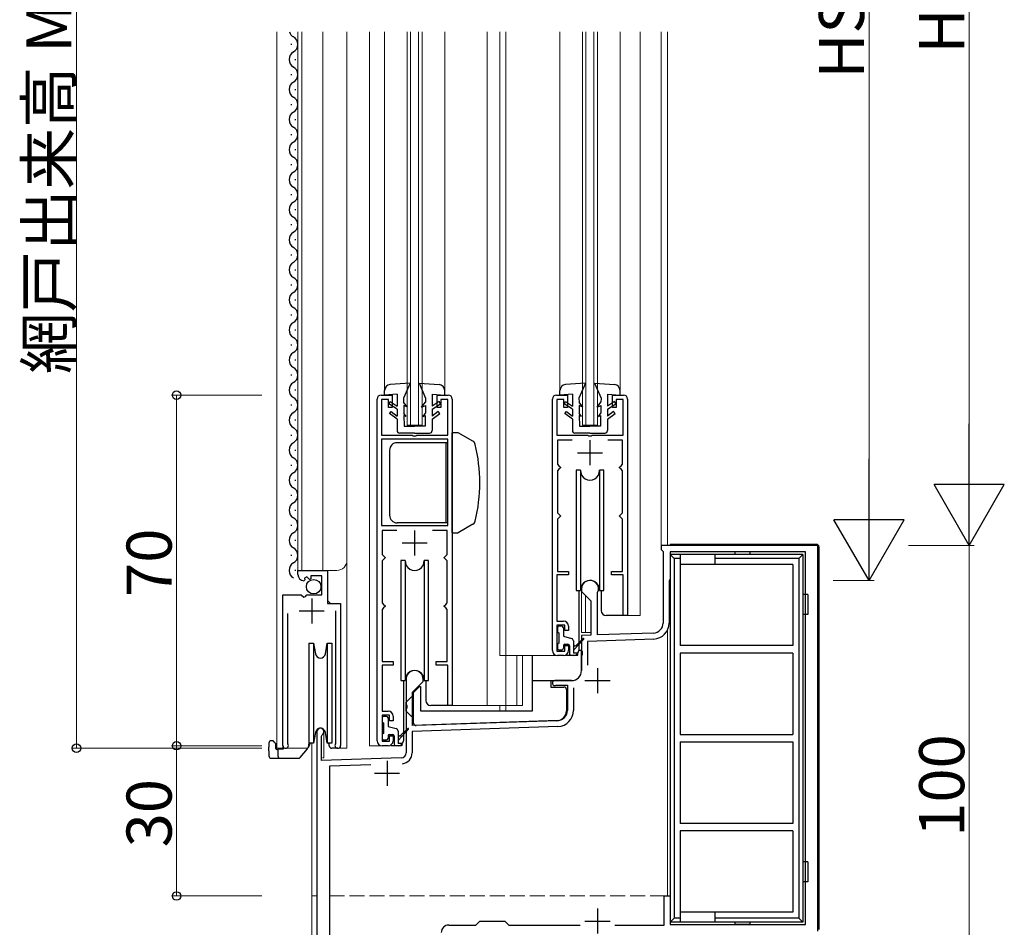
# Model space of a CAD drawing. Extents: x 0 to 1980, y 0 to 3207.
# Drawn here: x 625 to 821, y 2145 to 2327 of the extents above; entities that cross this region are included whole.
import ezdxf

# ---------------------------------------------------------------- set-up
doc = ezdxf.new("R2010")
doc.units = 0
doc.linetypes.add('YHIDDEN_1', pattern=[4, 3, -1])
for name, color, linetype, lineweight in [('YKK_11', 7, 'CONTINUOUS', 30), ('YKK_12', 2, 'CONTINUOUS', 13), ('YKK_13', 4, 'CONTINUOUS', 30), ('YKK_D', 6, 'CONTINUOUS', 13)]:
    doc.layers.add(name, color=color, linetype=linetype, lineweight=lineweight)
doc.styles.get("Standard").update_dxf_attribs({"font": 'txt', "bigfont": 'BIGFONT'})

msp = doc.modelspace()

# ---------------------------------------------------------------- linework, layer by layer
at = {"layer": 'YKK_11', "linetype": 'ByBlock', "lineweight": -2, "ltscale": 0.5}
for p, q in [((696.12, 2182.61), (696.12, 2250.81)), ((696.92, 2251.61), (699.12, 2251.61)), ((698.42, 2250.71), (697.02, 2250.71)), ((697.02, 2250.71), (697.02, 2243.61)), ((698.42, 2249.11), (698.42, 2250.71)), ((699.12, 2251.61), (699.12, 2249.11)), ((708.12, 2249.11), (708.12, 2251.61)), ((708.12, 2251.61), (710.32, 2251.61)), ((710.22, 2250.71), (708.82, 2250.71)), ((708.82, 2250.71), (708.82, 2249.11)), ((710.22, 2243.61), (710.22, 2250.71)), ((711.12, 2250.81), (711.12, 2189.61)), ((731.12, 2200.61), (731.12, 2250.81)), ((731.92, 2251.61), (734.12, 2251.61)), ((733.42, 2250.71), (732.02, 2250.71)), ((732.02, 2250.71), (732.02, 2243.61)), ((733.42, 2249.11), (733.42, 2250.71)), ((734.12, 2251.61), (734.12, 2249.11)), ((743.12, 2249.11), (743.12, 2251.61)), ((743.12, 2251.61), (745.32, 2251.61)), ((745.22, 2250.71), (743.82, 2250.71)), ((743.82, 2250.71), (743.82, 2249.11)), ((745.22, 2243.61), (745.22, 2250.71)), ((746.12, 2250.81), (746.12, 2207.61)), ((699.12, 2249.11), (698.42, 2249.11)), ((708.82, 2249.11), (708.12, 2249.11)), ((734.12, 2249.11), (733.42, 2249.11)), ((743.82, 2249.11), (743.12, 2249.11)), ((697.02, 2243.61), (703.16, 2243.61)), ((697.02, 2242.81), (697.02, 2225.61)), ((697.02, 2242.81), (697.02, 2225.61)), ((710.22, 2242.81), (697.02, 2242.81)), ((703.16, 2243.61), (703.34, 2243.49)), ((703.34, 2243.49), (703.89, 2243.49)), ((703.89, 2243.49), (704.07, 2243.61)), ((704.07, 2243.61), (710.22, 2243.61)), ((710.22, 2225.61), (710.22, 2242.81)), ((732.02, 2243.61), (738.16, 2243.61)), ((735.07, 2242.61), (732.12, 2242.61)), ((732.12, 2242.61), (732.12, 2237.81)), ((738.16, 2243.61), (738.34, 2243.49)), ((738.34, 2243.49), (738.89, 2243.49)), ((738.89, 2243.49), (739.07, 2243.61)), ((739.07, 2243.61), (745.22, 2243.61)), ((745.12, 2242.61), (742.16, 2242.61)), ((745.12, 2237.81), (745.12, 2242.61)), ((732.12, 2237.81), (732.42, 2237.51)), ((732.42, 2236.81), (732.12, 2236.51)), ((732.12, 2236.51), (732.12, 2228.11)), ((732.42, 2237.51), (732.72, 2237.21)), ((732.72, 2237.11), (732.42, 2236.81)), ((732.72, 2237.21), (732.72, 2237.11)), ((744.52, 2237.21), (744.82, 2237.51)), ((744.52, 2237.11), (744.52, 2237.21)), ((744.82, 2236.81), (744.52, 2237.11)), ((744.82, 2237.51), (745.12, 2237.81)), ((745.12, 2236.51), (744.82, 2236.81)), ((745.12, 2228.11), (745.12, 2236.51)), ((732.12, 2228.11), (732.42, 2227.81)), ((732.42, 2227.11), (732.12, 2226.81)), ((732.12, 2226.81), (732.12, 2216.41)), ((732.42, 2227.81), (732.72, 2227.51)), ((732.72, 2227.41), (732.42, 2227.11)), ((732.72, 2227.51), (732.72, 2227.41)), ((744.52, 2227.51), (744.82, 2227.81)), ((744.52, 2227.41), (744.52, 2227.51)), ((744.82, 2227.11), (744.52, 2227.41)), ((744.82, 2227.81), (745.12, 2228.11)), ((745.12, 2226.81), (744.82, 2227.11)), ((745.12, 2216.41), (745.12, 2226.81)), ((697.02, 2225.61), (710.22, 2225.61)), ((700.07, 2224.61), (697.12, 2224.61)), ((697.12, 2224.61), (697.12, 2219.81)), ((710.12, 2224.61), (707.16, 2224.61)), ((710.12, 2219.81), (710.12, 2224.61)), ((784.12, 2221.61), (752.82, 2221.61)), ((752.82, 2221.61), (752.82, 2220.81)), ((752.82, 2220.81), (753.02, 2220.61)), ((784.12, 2144.61), (784.12, 2221.61)), ((697.12, 2219.81), (697.42, 2219.51)), ((697.42, 2218.81), (697.12, 2218.51)), ((697.42, 2219.51), (697.72, 2219.21)), ((697.72, 2219.11), (697.42, 2218.81)), ((697.72, 2219.21), (697.72, 2219.11)), ((709.52, 2219.21), (709.82, 2219.51)), ((709.52, 2219.11), (709.52, 2219.21)), ((709.82, 2218.81), (709.52, 2219.11)), ((709.82, 2219.51), (710.12, 2219.81)), ((710.12, 2218.51), (709.82, 2218.81)), ((753.02, 2220.61), (753.22, 2220.41)), ((753.22, 2220.41), (753.22, 2206.11)), ((781.62, 2220.31), (754.62, 2220.31)), ((754.62, 2220.31), (754.62, 2214.91)), ((781.62, 2145.91), (781.62, 2220.31)), ((697.12, 2218.51), (697.12, 2210.11)), ((710.12, 2210.11), (710.12, 2218.51)), ((680.32, 2215.8), (680.32, 2216.61)), ((680.32, 2216.61), (686.22, 2216.61)), ((682.09, 2215.35), (681.62, 2215.08)), ((681.62, 2215.08), (681.71, 2214.76)), ((682.63, 2214.82), (682.09, 2215.35)), ((682.92, 2214.94), (682.63, 2214.82)), ((685.12, 2215.51), (682.92, 2215.51)), ((682.92, 2215.51), (682.92, 2214.94)), ((685.12, 2211.71), (685.12, 2215.51)), ((686.22, 2216.61), (686.22, 2210)), ((734.32, 2215.71), (732.02, 2215.71)), ((732.02, 2215.71), (732.02, 2206.51)), ((732.12, 2216.41), (734.32, 2216.41)), ((734.32, 2216.41), (734.32, 2215.71)), ((742.92, 2215.71), (742.92, 2216.41)), ((742.92, 2216.41), (745.12, 2216.41)), ((745.22, 2215.71), (742.92, 2215.71)), ((745.22, 2207.61), (745.22, 2215.71)), ((754.62, 2214.91), (754.52, 2214.68)), ((681.71, 2214.76), (681.5, 2214.51)), ((736.92, 2212.91), (736.92, 2212.41)), ((754.52, 2214.68), (754.42, 2214.46)), ((754.42, 2214.46), (754.42, 2206.11)), ((677.32, 2181.66), (677.32, 2211.71)), ((677.32, 2211.71), (680.95, 2211.71)), ((680.95, 2211.71), (681.49, 2211.25)), ((681.49, 2211.25), (681.82, 2211.41)), ((681.82, 2211.41), (682.12, 2211.71)), ((682.12, 2211.71), (685.12, 2211.71)), ((736.92, 2212.41), (738.82, 2210.51)), ((740.12, 2212.04), (740.15, 2212.17)), ((740.12, 2203.72), (740.12, 2212.04)), ((686.22, 2210), (688.82, 2210)), ((688.82, 2210), (688.82, 2181.66)), ((697.12, 2210.11), (697.42, 2209.81)), ((697.42, 2209.11), (697.12, 2208.81)), ((697.42, 2209.81), (697.72, 2209.51)), ((697.72, 2209.41), (697.42, 2209.11)), ((697.72, 2209.51), (697.72, 2209.41)), ((709.52, 2209.51), (709.82, 2209.81)), ((709.52, 2209.41), (709.52, 2209.51)), ((709.82, 2209.11), (709.52, 2209.41)), ((709.82, 2209.81), (710.12, 2210.11)), ((710.12, 2208.81), (709.82, 2209.11)), ((738.82, 2210.51), (738.82, 2203.67)), ((678.27, 2208.01), (678.27, 2182.14)), ((687.87, 2182.14), (687.87, 2208.51)), ((697.12, 2208.81), (697.12, 2198.41)), ((710.12, 2198.41), (710.12, 2208.81)), ((746.12, 2207.61), (745.22, 2207.61)), ((732.02, 2206.51), (733.32, 2206.51)), ((733.62, 2205.71), (732.02, 2205.71)), ((732.02, 2205.71), (732.02, 2200.51)), ((733.62, 2204.61), (733.62, 2205.71)), ((734.32, 2205.51), (734.32, 2204.61)), ((734.32, 2204.61), (733.62, 2204.61)), ((738.82, 2203.67), (736.92, 2203.61)), ((736.92, 2203.61), (736.92, 2200.57)), ((751.29, 2204.11), (740.12, 2203.72)), ((733.62, 2200.51), (733.62, 2201.61)), ((733.62, 2201.61), (734.32, 2201.61)), ((734.32, 2201.61), (734.32, 2200.61)), ((751.33, 2202.91), (738.12, 2202.45)), ((738.12, 2202.45), (738.12, 2197.67)), ((732.02, 2200.51), (733.62, 2200.51)), ((733.32, 2199.61), (732.12, 2199.61)), ((736.92, 2200.57), (737.04, 2200.38)), ((737.04, 2199.83), (736.92, 2199.65)), ((736.92, 2199.65), (736.92, 2196.61)), ((737.04, 2200.38), (737.04, 2199.83)), ((697.12, 2198.41), (699.32, 2198.41)), ((699.32, 2197.71), (697.12, 2197.71)), ((697.12, 2197.71), (697.12, 2188.51)), ((699.32, 2198.41), (699.32, 2197.71)), ((707.92, 2197.71), (707.92, 2198.41)), ((707.92, 2198.41), (710.12, 2198.41)), ((710.22, 2197.71), (707.92, 2197.71)), ((710.22, 2189.61), (710.22, 2197.71)), ((701.92, 2194.91), (701.92, 2189.87)), ((703.22, 2192.31), (705.32, 2194.41)), ((705.32, 2194.41), (705.32, 2194.91)), ((734.92, 2194.61), (731.62, 2194.61)), ((731.86, 2193.67), (732, 2193.71)), ((732, 2193.71), (734.12, 2193.71)), ((734.12, 2193.71), (734.12, 2188.66)), ((703.22, 2185.65), (703.22, 2192.31)), ((735.32, 2193.18), (735.32, 2188.66)), ((701.92, 2189.87), (702.04, 2189.68)), ((702.04, 2189.68), (702.04, 2189.13)), ((711.12, 2189.61), (710.22, 2189.61)), ((697.12, 2188.51), (698.32, 2188.51)), ((698.62, 2187.71), (697.12, 2187.71)), ((697.12, 2187.71), (697.12, 2182.51)), ((698.62, 2186.61), (698.62, 2187.71)), ((699.32, 2187.51), (699.32, 2186.61)), ((702.04, 2189.13), (701.92, 2188.95)), ((701.92, 2188.95), (701.92, 2180.2)), ((699.32, 2186.61), (698.62, 2186.61)), ((732.23, 2185.47), (703.12, 2184.45)), ((732.19, 2186.67), (703.22, 2185.65)), ((684.12, 2184.41), (684.12, 2121.61)), ((685.02, 2183.54), (685.17, 2183.8)), ((685.02, 2178.64), (685.02, 2183.54)), ((698.62, 2182.51), (698.62, 2183.61)), ((698.62, 2183.61), (699.32, 2183.61)), ((699.32, 2183.61), (699.32, 2182.61)), ((703.12, 2184.45), (703.12, 2180.2)), ((678.27, 2182.14), (678.32, 2181.97)), ((687.81, 2181.97), (687.87, 2182.14)), ((697.12, 2182.51), (698.62, 2182.51)), ((698.32, 2181.61), (697.12, 2181.61)), ((700.95, 2179.2), (685.02, 2178.64)), ((694.89, 2177.78), (686.62, 2177.5)), ((686.62, 2177.5), (686.62, 2122.81)), ((753.42, 2145.81), (753.42, 2151.61)), ((753.42, 2151.61), (754.62, 2151.61)), ((754.62, 2151.61), (754.62, 2145.91)), ((715.82, 2145.81), (716.62, 2146.61)), ((716.62, 2146.61), (721.62, 2146.61)), ((721.62, 2146.61), (722.42, 2145.81)), ((710.42, 2145.81), (715.82, 2145.81)), ((722.42, 2145.81), (736.65, 2145.81)), ((743.58, 2145.81), (753.42, 2145.81)), ((743.58, 2145.81), (753.42, 2145.81)), ((754.62, 2145.91), (781.62, 2145.91))]:
    msp.add_line(p, q, dxfattribs=at)
at = {"layer": 'YKK_11', "ltscale": 0.5}
for p, q in [((738.62, 2242.61), (738.62, 2237.61)), ((736.12, 2240.11), (741.12, 2240.11)), ((703.62, 2224.61), (703.62, 2219.61)), ((701.12, 2222.11), (706.12, 2222.11)), ((683.07, 2211.01), (683.07, 2206.01)), ((680.57, 2208.51), (685.57, 2208.51)), ((740.12, 2197.11), (740.12, 2192.11)), ((737.62, 2194.61), (742.62, 2194.61)), ((698.12, 2178.61), (698.12, 2173.61)), ((695.62, 2176.11), (700.62, 2176.11)), ((740.12, 2149.11), (740.12, 2144.11)), ((737.62, 2146.61), (742.62, 2146.61))]:
    msp.add_line(p, q, dxfattribs=at)
at = {"layer": 'YKK_11', "linetype": 'ByBlock', "lineweight": -2, "ltscale": 0.5}
for centre, radius, start, end in [((696.92, 2250.81), 0.8, 90, 180), ((710.32, 2250.81), 0.8, 0, 90), ((731.92, 2250.81), 0.8, 90, 180), ((745.32, 2250.81), 0.8, 0, 90), ((681.62, 2215.8), 1.3, 180, 264.7841), ((738.62, 2212.91), 1.7, 334.1581, 180), ((733.32, 2205.51), 1, 0, 90), ((751.22, 2206.11), 2, 272, 360), ((751.22, 2206.11), 3.2, 272, 360), ((732.12, 2200.61), 1, 180, 270), ((733.32, 2200.61), 1, 270, 360), ((703.62, 2194.91), 1.7, 360, 180), ((734.92, 2196.61), 2, 270, 360), ((731.62, 2194.11), 0.5, 90, 298.955), ((698.32, 2187.51), 1, 0, 90), ((732.12, 2188.66), 2, 272, 360), ((732.12, 2188.66), 3.2, 272, 360), ((684.82, 2184.41), 0.7, 300, 180), ((677.87, 2181.66), 0.55, 179.9999, 34.5604), ((688.27, 2181.66), 0.55, 145.4393, 360), ((697.12, 2182.61), 1, 180, 270), ((698.32, 2182.61), 1, 270, 360), ((700.92, 2180.2), 1, 272, 360), ((700.92, 2180.2), 2.2, 277.1119, 360), ((710.42, 2144.31), 1.5, 90, 180)]:
    msp.add_arc(centre, radius, start, end, dxfattribs=at)
at = {"layer": 'YKK_12', "ltscale": 0.5}
for p, q in [((676.12, 2324.11), (676.12, 2181.11)), ((680.32, 2216.61), (680.32, 2324.11)), ((681.12, 2216.61), (681.12, 2324.11)), ((685.32, 2216.61), (685.32, 2324.11)), ((690.12, 2181.11), (690.12, 2324.11)), ((694.62, 2324.11), (694.62, 2181.61)), ((697.62, 2324.11), (697.62, 2252.52)), ((702.12, 2245.61), (702.12, 2324.11)), ((702.82, 2245.61), (702.82, 2324.11)), ((704.42, 2245.61), (704.42, 2324.11)), ((705.12, 2245.61), (705.12, 2324.11)), ((709.62, 2324.11), (709.62, 2252.52)), ((718.12, 2324.11), (718.12, 2189.61)), ((720.62, 2324.11), (720.62, 2199.61)), ((721.82, 2188.61), (721.82, 2324.11)), ((732.62, 2324.11), (732.62, 2252.51)), ((737.12, 2245.61), (737.12, 2324.11)), ((737.82, 2245.61), (737.82, 2324.11)), ((739.42, 2245.61), (739.42, 2324.11)), ((740.12, 2245.61), (740.12, 2324.11)), ((744.62, 2324.11), (744.62, 2252.51)), ((748.62, 2324.11), (748.62, 2207.61)), ((752.82, 2324.11), (752.82, 2221.61)), ((754.12, 2221.61), (754.12, 2324.11)), ((754.12, 2324.11), (754.12, 2221.61)), ((702.12, 2245.61), (705.12, 2245.61)), ((737.12, 2245.61), (740.12, 2245.61)), ((754.12, 2221.61), (752.82, 2221.61)), ((680.32, 2216.61), (688.12, 2216.61)), ((686.32, 2210.51), (686.32, 2216.61)), ((736.92, 2213.56), (736.92, 2212.91)), ((736.92, 2212.53), (736.92, 2204.21)), ((737.72, 2211.61), (737.72, 2204.21)), ((677.32, 2181.11), (677.32, 2210.71)), ((686.82, 2210.01), (686.32, 2210.51)), ((688.82, 2181.11), (688.82, 2208.89)), ((745.42, 2207.61), (748.62, 2207.61)), ((736.92, 2204.21), (738.82, 2204.21)), ((754.12, 2151.61), (754.12, 2204.76)), ((754.12, 2204.76), (754.12, 2151.61)), ((731.62, 2199.61), (720.62, 2199.61)), ((724.02, 2199.61), (724.02, 2189.61)), ((725.12, 2199.61), (725.12, 2189.61)), ((710.42, 2189.61), (725.12, 2189.61)), ((720.62, 2189.61), (720.62, 2188.61)), ((720.62, 2188.61), (720.62, 2189.61)), ((721.82, 2189.61), (721.82, 2188.61)), ((684.12, 2184.82), (684.12, 2151.61)), ((685.52, 2184.82), (685.52, 2179.21)), ((683.12, 2182.11), (683.12, 2151.61)), ((696.62, 2181.61), (694.62, 2181.61)), ((676.12, 2181.11), (682.32, 2181.11)), ((688.27, 2181.11), (690.12, 2181.11)), ((685.52, 2179.21), (685.22, 2179.21)), ((683.12, 2151.61), (684.12, 2151.61)), ((683.12, 2151.61), (683.12, 2052.61)), ((683.12, 2151.61), (684.12, 2151.61)), ((684.12, 2052.61), (684.12, 2151.61))]:
    msp.add_line(p, q, dxfattribs=at)
at = {"layer": 'YKK_12', "linetype": 'YHIDDEN_1'}
msp.add_line((686.62, 2151.61), (753.72, 2151.61), dxfattribs=at)
at = {"layer": 'YKK_12', "ltscale": 0.5}
msp.add_arc((688.12, 2218.61), 2, 270, 0, dxfattribs=at)
at = {"layer": 'YKK_13', "ltscale": 0.5}
for p, q in [((679.06, 2321.51), (679.06, 2321.71)), ((679.82, 2318.51), (679.82, 2318.71)), ((679.06, 2315.51), (679.06, 2315.71)), ((679.82, 2312.51), (679.82, 2312.71)), ((679.06, 2309.51), (679.06, 2309.71)), ((679.82, 2306.51), (679.82, 2306.71)), ((679.06, 2303.51), (679.06, 2303.71)), ((679.82, 2300.51), (679.82, 2300.71)), ((679.06, 2297.51), (679.06, 2297.71)), ((679.82, 2294.51), (679.82, 2294.71)), ((679.06, 2291.51), (679.06, 2291.71)), ((679.82, 2288.51), (679.82, 2288.71)), ((679.06, 2285.51), (679.06, 2285.71)), ((679.82, 2282.51), (679.82, 2282.71)), ((679.06, 2279.51), (679.06, 2279.71)), ((679.82, 2276.51), (679.82, 2276.71)), ((679.06, 2273.51), (679.06, 2273.71)), ((679.82, 2270.51), (679.82, 2270.71)), ((679.06, 2267.51), (679.06, 2267.71)), ((679.82, 2264.51), (679.82, 2264.71)), ((679.06, 2261.51), (679.06, 2261.71)), ((679.82, 2258.51), (679.82, 2258.71)), ((679.06, 2255.51), (679.06, 2255.71)), ((679.82, 2252.51), (679.82, 2252.71)), ((697.62, 2251.62), (697.62, 2252.52)), ((702.72, 2254.02), (698.73, 2253.71)), ((702.72, 2254.02), (701.42, 2251.02)), ((704.52, 2254.02), (705.82, 2251.02)), ((704.52, 2254.02), (708.51, 2253.71)), ((709.62, 2251.62), (709.62, 2252.52)), ((732.62, 2251.61), (732.62, 2252.51)), ((737.72, 2254.01), (733.73, 2253.71)), ((737.72, 2254.01), (736.42, 2251.01)), ((739.52, 2254.01), (740.82, 2251.01)), ((739.52, 2254.01), (743.51, 2253.71)), ((744.62, 2251.61), (744.62, 2252.51)), ((700.12, 2251.82), (697.62, 2251.62)), ((698.47, 2249.89), (698.74, 2250.32)), ((698.74, 2250.32), (700.12, 2249.42)), ((700.12, 2251.82), (700.12, 2249.42)), ((701.42, 2251.02), (701.43, 2250.22)), ((702.22, 2249.22), (701.43, 2250.22)), ((705.02, 2249.22), (705.8, 2250.22)), ((705.82, 2251.02), (705.8, 2250.22)), ((707.12, 2251.82), (709.62, 2251.62)), ((707.12, 2251.82), (707.12, 2249.42)), ((708.49, 2250.32), (707.12, 2249.42)), ((708.77, 2249.89), (708.49, 2250.32)), ((735.12, 2251.81), (732.62, 2251.61)), ((733.47, 2249.89), (733.74, 2250.31)), ((733.74, 2250.31), (735.12, 2249.41)), ((735.12, 2251.81), (735.12, 2249.41)), ((736.42, 2251.01), (736.43, 2250.21)), ((737.22, 2249.21), (736.43, 2250.21)), ((740.02, 2249.21), (740.8, 2250.21)), ((740.82, 2251.01), (740.8, 2250.21)), ((742.12, 2251.81), (744.62, 2251.61)), ((742.12, 2251.81), (742.12, 2249.41)), ((743.49, 2250.31), (742.12, 2249.41)), ((743.77, 2249.89), (743.49, 2250.31)), ((679.06, 2249.51), (679.06, 2249.71)), ((700.12, 2248.82), (698.47, 2249.89)), ((698.62, 2247.91), (698.91, 2248.31)), ((698.91, 2248.31), (700.12, 2247.43)), ((700.12, 2248.82), (700.12, 2247.43)), ((702.22, 2249.22), (701.44, 2249.52)), ((701.44, 2249.52), (701.47, 2248.02)), ((705.02, 2249.22), (705.79, 2249.52)), ((705.79, 2249.52), (705.76, 2248.02)), ((707.12, 2248.82), (708.77, 2249.89)), ((707.12, 2248.82), (707.12, 2247.43)), ((708.32, 2248.31), (707.12, 2247.43)), ((708.62, 2247.91), (708.32, 2248.31)), ((735.12, 2248.81), (733.47, 2249.89)), ((733.62, 2247.91), (733.91, 2248.31)), ((733.91, 2248.31), (735.12, 2247.43)), ((735.12, 2248.81), (735.12, 2247.43)), ((737.22, 2249.21), (736.44, 2249.51)), ((736.44, 2249.51), (736.47, 2248.01)), ((740.02, 2249.21), (740.79, 2249.51)), ((740.79, 2249.51), (740.76, 2248.01)), ((742.12, 2248.81), (743.77, 2249.89)), ((742.12, 2248.81), (742.12, 2247.43)), ((743.32, 2248.31), (742.12, 2247.43)), ((743.62, 2247.91), (743.32, 2248.31)), ((679.82, 2246.51), (679.82, 2246.71)), ((700.12, 2246.81), (698.62, 2247.91)), ((700.12, 2246.81), (700.12, 2244.52)), ((701.92, 2247.32), (701.47, 2248.02)), ((701.92, 2247.32), (701.48, 2247.52)), ((701.48, 2247.52), (701.52, 2245.42)), ((705.32, 2247.32), (705.76, 2248.02)), ((705.32, 2247.32), (705.75, 2247.52)), ((705.75, 2247.52), (705.72, 2245.42)), ((707.12, 2246.81), (708.62, 2247.91)), ((707.12, 2246.81), (707.12, 2244.52)), ((735.12, 2246.81), (733.62, 2247.91)), ((735.12, 2246.81), (735.12, 2244.51)), ((736.92, 2247.31), (736.47, 2248.01)), ((736.92, 2247.31), (736.48, 2247.51)), ((736.48, 2247.51), (736.52, 2245.41)), ((740.32, 2247.31), (740.76, 2248.01)), ((740.32, 2247.31), (740.75, 2247.51)), ((740.75, 2247.51), (740.72, 2245.41)), ((742.12, 2246.81), (743.62, 2247.91)), ((742.12, 2246.81), (742.12, 2244.51)), ((701.52, 2245.42), (703.62, 2245.42)), ((705.72, 2245.42), (703.62, 2245.42)), ((736.52, 2245.41), (738.62, 2245.41)), ((740.72, 2245.41), (738.62, 2245.41)), ((679.06, 2243.51), (679.06, 2243.71)), ((703.62, 2244.02), (700.62, 2244.02)), ((703.62, 2244.02), (706.62, 2244.02)), ((712.29, 2244.11), (711.12, 2244.11)), ((711.12, 2224.11), (711.12, 2244.11)), ((715.24, 2242.4), (712.29, 2244.11)), ((738.62, 2244.01), (735.62, 2244.01)), ((738.62, 2244.01), (741.62, 2244.01)), ((679.82, 2240.51), (679.82, 2240.71)), ((698.62, 2240.61), (698.62, 2227.61)), ((710.22, 2242.11), (700.12, 2242.11)), ((709.82, 2242.11), (709.82, 2226.11)), ((679.06, 2237.51), (679.06, 2237.71)), ((735.87, 2236.61), (735.87, 2212.61)), ((736.72, 2236.61), (735.87, 2236.61)), ((736.72, 2236.61), (736.72, 2212.61)), ((741.37, 2236.61), (740.51, 2236.61)), ((740.51, 2236.61), (740.51, 2212.61)), ((741.37, 2212.61), (741.37, 2236.61)), ((679.82, 2234.51), (679.82, 2234.71)), ((679.06, 2231.51), (679.06, 2231.71)), ((679.82, 2228.51), (679.82, 2228.71)), ((679.06, 2225.51), (679.06, 2225.71)), ((710.22, 2226.11), (700.12, 2226.11)), ((715.24, 2225.82), (712.29, 2224.11)), ((679.82, 2222.51), (679.82, 2222.71)), ((711.12, 2224.11), (712.29, 2224.11)), ((754.62, 2221.81), (754.62, 2221.61)), ((783.82, 2221.81), (754.62, 2221.81)), ((784.32, 2221.31), (784.32, 2144.91)), ((679.06, 2219.51), (679.06, 2219.71)), ((754.62, 2220.01), (754.62, 2146.21)), ((781.12, 2219.81), (754.62, 2219.81)), ((754.62, 2219.81), (755.42, 2219)), ((755.42, 2219), (755.42, 2147.21)), ((756.62, 2219), (755.42, 2219)), ((756.62, 2219.81), (756.62, 2201.61)), ((763.62, 2217.81), (763.62, 2219.81)), ((780.31, 2219), (763.62, 2219)), ((770.62, 2220.31), (767.62, 2220.31)), ((767.62, 2219.81), (767.62, 2220.31)), ((770.62, 2219.81), (770.62, 2220.31)), ((781.12, 2219.81), (780.31, 2219)), ((780.31, 2219), (780.31, 2147.21)), ((781.12, 2219.81), (781.12, 2146.41)), ((700.87, 2218.61), (700.87, 2194.61)), ((701.72, 2218.61), (700.87, 2218.61)), ((701.72, 2218.61), (701.72, 2194.61)), ((706.37, 2218.61), (705.51, 2218.61)), ((705.51, 2218.61), (705.51, 2194.61)), ((706.37, 2194.61), (706.37, 2218.61)), ((779.12, 2217.81), (756.62, 2217.81)), ((779.12, 2217.81), (779.12, 2201.61)), ((679.82, 2216.51), (679.82, 2216.71)), ((735.87, 2212.61), (736.72, 2212.61)), ((736.37, 2212.61), (736.37, 2200.61)), ((740.51, 2212.61), (741.37, 2212.61)), ((740.87, 2212.61), (740.87, 2208.61)), ((782.12, 2211.81), (781.12, 2211.81)), ((782.12, 2211.81), (782.12, 2207.81)), ((745.42, 2207.61), (741.87, 2207.61)), ((782.12, 2207.81), (781.12, 2207.81)), ((732.12, 2205.16), (732.12, 2204.46)), ((733.02, 2205.46), (732.42, 2205.46)), ((733.32, 2205.16), (733.32, 2203.46)), ((732.42, 2204.16), (732.42, 2202.06)), ((733.32, 2203.46), (734.95, 2203.02)), ((682.52, 2202.11), (683.45, 2202.11)), ((682.52, 2202.11), (682.52, 2192.11)), ((683.45, 2202.11), (683.83, 2199.94)), ((683.45, 2202.11), (683.45, 2192.11)), ((685.8, 2199.94), (686.19, 2202.11)), ((686.19, 2202.11), (687.12, 2202.11)), ((686.19, 2202.11), (686.19, 2192.11)), ((687.12, 2202.11), (687.12, 2192.11)), ((732.12, 2201.76), (732.12, 2201.06)), ((733.32, 2201.56), (733.32, 2201.06)), ((733.62, 2201.86), (734.22, 2201.86)), ((734.52, 2201.56), (734.52, 2199.96)), ((735.32, 2200.66), (737.39, 2202.89)), ((735.32, 2202.54), (735.32, 2200.06)), ((735.83, 2201.64), (737.25, 2203.03)), ((735.83, 2201.64), (736.04, 2201.44)), ((779.12, 2201.61), (756.62, 2201.61)), ((727.12, 2188.61), (727.12, 2199.61)), ((732.42, 2200.76), (733.02, 2200.76)), ((735.37, 2199.61), (733.92, 2199.61)), ((734.82, 2199.66), (736.02, 2199.66)), ((736.02, 2200.06), (735.32, 2200.06)), ((736.92, 2200.61), (736.37, 2200.61)), ((736.92, 2196.61), (736.92, 2200.61)), ((779.12, 2200.11), (756.62, 2200.11)), ((756.62, 2200.11), (756.62, 2183.86)), ((779.12, 2200.11), (779.12, 2183.86)), ((700.87, 2194.61), (701.72, 2194.61)), ((701.37, 2194.61), (701.37, 2182.61)), ((703.42, 2192.21), (704.62, 2193.41)), ((704.62, 2193.41), (704.82, 2193.41)), ((704.82, 2193.41), (704.82, 2188.61)), ((705.51, 2194.61), (706.37, 2194.61)), ((705.87, 2194.61), (705.87, 2190.61)), ((727.12, 2194.61), (734.92, 2194.61)), ((730.82, 2194.61), (730.82, 2193.31)), ((730.82, 2193.31), (733.42, 2193.31)), ((682.52, 2192.11), (682.52, 2182.11)), ((683.45, 2192.11), (683.45, 2182.11)), ((686.19, 2192.11), (686.19, 2182.11)), ((687.12, 2192.11), (687.12, 2182.11)), ((703.42, 2191.31), (703.22, 2191.31)), ((703.42, 2186.13), (703.42, 2192.21)), ((733.92, 2192.81), (733.92, 2188.6)), ((701.92, 2188.51), (701.92, 2190.31)), ((710.42, 2189.61), (706.87, 2189.61)), ((698.02, 2187.46), (697.42, 2187.46)), ((703.22, 2187.51), (703.42, 2187.51)), ((704.82, 2188.61), (727.12, 2188.61)), ((697.12, 2187.16), (697.12, 2186.46)), ((697.42, 2186.16), (697.42, 2184.06)), ((698.32, 2187.16), (698.32, 2185.46)), ((698.32, 2185.46), (699.95, 2185.02)), ((731.99, 2186.61), (703.93, 2185.63)), ((683.83, 2184.28), (683.45, 2182.11)), ((686.19, 2182.11), (685.8, 2184.28)), ((697.12, 2183.76), (697.12, 2183.06)), ((698.32, 2183.56), (698.32, 2183.06)), ((698.62, 2183.86), (699.22, 2183.86)), ((699.52, 2183.56), (699.52, 2181.96)), ((700.32, 2182.66), (702.39, 2184.89)), ((700.32, 2184.54), (700.32, 2182.06)), ((700.83, 2183.64), (702.25, 2185.03)), ((700.83, 2183.64), (701.04, 2183.44)), ((756.62, 2183.86), (779.12, 2183.86)), ((674.52, 2182.11), (674.52, 2181.31)), ((675.32, 2182.61), (675.02, 2182.61)), ((675.82, 2182.11), (675.82, 2181.31)), ((682.52, 2182.22), (682.34, 2181.24)), ((682.51, 2181.51), (682.36, 2181.32)), ((683.45, 2182.11), (682.52, 2182.11)), ((682.69, 2182.11), (682.62, 2181.74)), ((683.45, 2182.11), (682.69, 2182.11)), ((687.12, 2182.11), (686.19, 2182.11)), ((686.37, 2182.11), (686.58, 2181.92)), ((686.37, 2182.11), (686.37, 2182.11)), ((686.59, 2181.59), (686.57, 2182.11)), ((697.42, 2182.76), (698.02, 2182.76)), ((700.37, 2181.61), (698.92, 2181.61)), ((699.82, 2181.66), (701.02, 2181.66)), ((701.02, 2182.06), (700.32, 2182.06)), ((756.62, 2182.36), (779.12, 2182.36)), ((756.62, 2182.36), (756.62, 2166.11)), ((779.12, 2182.36), (779.12, 2166.11)), ((674.52, 2180.6), (674.52, 2181.31)), ((674.52, 2180.6), (674.52, 2179.61)), ((676.32, 2180.81), (676.22, 2180.81)), ((677.37, 2180.91), (676.32, 2180.91)), ((676.32, 2180.91), (676.32, 2179.61)), ((677.37, 2181.11), (677.37, 2180.91)), ((680.79, 2179.29), (682.24, 2181.01)), ((688.27, 2181.11), (687.09, 2181.11)), ((675.02, 2179.11), (676.82, 2179.11)), ((676.82, 2179.11), (680.41, 2179.11)), ((779.12, 2166.11), (756.62, 2166.11)), ((779.12, 2164.61), (756.62, 2164.61)), ((756.62, 2164.61), (756.62, 2146.41)), ((779.12, 2164.61), (779.12, 2148.41)), ((782.12, 2158.41), (781.12, 2158.41)), ((782.12, 2158.41), (782.12, 2154.41)), ((782.12, 2154.41), (781.12, 2154.41)), ((779.12, 2148.41), (756.62, 2148.41)), ((763.62, 2146.41), (763.62, 2148.41)), ((755.42, 2147.21), (754.62, 2146.41)), ((781.12, 2146.41), (754.62, 2146.41)), ((756.62, 2147.21), (755.42, 2147.21)), ((780.31, 2147.21), (763.62, 2147.21)), ((767.62, 2145.91), (767.62, 2146.41)), ((770.62, 2145.91), (770.62, 2146.41)), ((780.31, 2147.21), (781.12, 2146.41)), ((770.62, 2145.91), (767.62, 2145.91))]:
    msp.add_line(p, q, dxfattribs=at)
at = {"layer": 'YKK_13', "linetype": 'YHIDDEN_1', "ltscale": 0.5}
for p, q in [((701.92, 2190.31), (702.92, 2191.31)), ((703.22, 2191.31), (702.92, 2191.31)), ((702.92, 2187.51), (701.92, 2188.51)), ((702.92, 2187.51), (703.22, 2187.51))]:
    msp.add_line(p, q, dxfattribs=at)
at = {"layer": 'YKK_13', "ltscale": 0.5}
msp.add_circle((683.47, 2213.36), 1.45, dxfattribs=at)
for centre, radius, start, end in [((680.28, 2324.61), 1.72, 196.8798, 240.8004), ((678.6, 2321.61), 1.72, 299.1904, 60.8092), ((680.28, 2318.61), 1.72, 119.1992, 240.8004), ((678.6, 2315.61), 1.72, 299.1904, 60.8092), ((680.28, 2312.61), 1.72, 119.1992, 240.8004), ((678.6, 2309.61), 1.72, 299.1904, 60.8092), ((680.28, 2306.61), 1.72, 119.1992, 240.8004), ((678.6, 2303.61), 1.72, 299.1904, 60.8092), ((680.28, 2300.61), 1.72, 119.1992, 240.8004), ((678.6, 2297.61), 1.72, 299.1904, 60.8092), ((680.28, 2294.61), 1.72, 119.1992, 240.8004), ((678.6, 2291.61), 1.72, 299.1904, 60.8092), ((680.28, 2288.61), 1.72, 119.1992, 240.8004), ((678.6, 2285.61), 1.72, 299.1904, 60.8092), ((680.28, 2282.61), 1.72, 119.1992, 240.8004), ((678.6, 2279.61), 1.72, 299.1904, 60.8092), ((680.28, 2276.61), 1.72, 119.1992, 240.8004), ((678.6, 2273.61), 1.72, 299.1904, 60.8092), ((680.28, 2270.61), 1.72, 119.1992, 240.8004), ((678.6, 2267.61), 1.72, 299.1904, 60.8092), ((680.28, 2264.61), 1.72, 119.1992, 240.8004), ((678.6, 2261.61), 1.72, 299.1904, 60.8092), ((680.28, 2258.61), 1.72, 119.1992, 240.8004), ((678.6, 2255.61), 1.72, 299.1904, 60.8092), ((680.28, 2252.61), 1.72, 119.1992, 240.8004), ((698.82, 2252.52), 1.2, 94.3481, 180), ((708.42, 2252.52), 1.2, 0, 85.6519), ((733.82, 2252.51), 1.2, 94.3481, 180), ((743.42, 2252.51), 1.2, 0, 85.6519), ((678.6, 2249.61), 1.72, 299.1904, 60.8092), ((680.28, 2246.61), 1.72, 119.1992, 240.8004), ((678.6, 2243.61), 1.72, 299.1904, 60.8092), ((700.62, 2244.52), 0.5, 180, 270), ((706.62, 2244.52), 0.5, 270, 0), ((735.62, 2244.51), 0.5, 180, 270), ((741.62, 2244.51), 0.5, 270, 0), ((714.74, 2241.54), 1, 13.4207, 60), ((680.28, 2240.61), 1.72, 119.1992, 240.8004), ((700.12, 2240.61), 1.5, 90, 180), ((683.62, 2234.11), 33, 346.5793, 13.4207), ((678.6, 2237.61), 1.72, 299.1904, 60.8092), ((738.62, 2236.51), 1.9, 176.983, 3.017), ((680.28, 2234.61), 1.72, 119.1992, 240.8004), ((678.6, 2231.61), 1.72, 299.1904, 60.8092), ((680.28, 2228.61), 1.72, 119.1992, 240.8004), ((678.6, 2225.61), 1.72, 299.1904, 60.8092), ((700.12, 2227.61), 1.5, 180, 270), ((714.74, 2226.68), 1, 300, 346.5793), ((680.28, 2222.61), 1.72, 119.1992, 240.8004), ((678.6, 2219.61), 1.72, 299.1904, 60.8092), ((783.82, 2221.31), 0.5, 0, 90), ((680.28, 2216.61), 1.72, 119.1992, 240.8004), ((703.62, 2218.51), 1.9, 176.983, 3.017), ((738.62, 2212.71), 1.9, 356.983, 183.017), ((741.87, 2208.61), 1, 180, 270), ((732.42, 2205.16), 0.3, 90, 180), ((733.02, 2205.16), 0.3, 0, 90), ((732.42, 2204.46), 0.3, 180, 270), ((737.32, 2202.96), 0.1, 317.0511, 134.33), ((732.42, 2201.76), 0.3, 90, 180), ((733.62, 2201.56), 0.3, 90, 180), ((734.22, 2201.56), 0.3, 0, 90), ((734.82, 2202.54), 0.5, 0, 75), ((735.62, 2201.86), 0.3, 180, 314.33), ((684.82, 2200.11), 1, 190, 350), ((732.42, 2201.06), 0.3, 180, 270), ((733.02, 2201.06), 0.3, 270, 0), ((734.82, 2199.96), 0.3, 180, 270), ((735.37, 2200.61), 1, 270, 0), ((736.02, 2199.86), 0.2, 270, 90), ((703.62, 2194.71), 1.9, 356.983, 183.017), ((734.92, 2196.61), 2, 270, 0), ((733.42, 2192.81), 0.5, 0, 90), ((706.87, 2190.61), 1, 180, 270), ((697.42, 2187.16), 0.3, 90, 180), ((698.02, 2187.16), 0.3, 0, 90), ((731.92, 2188.6), 2, 272, 0), ((697.42, 2186.46), 0.3, 180, 270), ((703.92, 2186.13), 0.5, 180, 272), ((684.82, 2184.11), 1, 10, 170), ((697.42, 2183.76), 0.3, 90, 180), ((698.62, 2183.56), 0.3, 90, 180), ((699.22, 2183.56), 0.3, 0, 90), ((699.82, 2184.54), 0.5, 0, 75), ((700.62, 2183.86), 0.3, 180, 314.33), ((702.32, 2184.96), 0.1, 317.0511, 134.33), ((675.02, 2182.11), 0.5, 90, 180), ((682.13, 2181.83), 0.5, 320.0001, 349.9998), ((687.09, 2181.61), 0.5, 182, 270), ((697.42, 2183.06), 0.3, 180, 270), ((698.02, 2183.06), 0.3, 270, 0), ((699.82, 2181.96), 0.3, 180, 270), ((700.37, 2182.61), 1, 270, 0), ((701.02, 2181.86), 0.2, 270, 90), ((675.02, 2179.61), 0.5, 180, 270), ((676.32, 2181.31), 0.5, 180, 270), ((676.82, 2179.61), 0.5, 180.0002, 270), ((681.85, 2181.33), 0.5, 320.0005, 349.9996), ((680.41, 2179.61), 0.5, 270, 320)]:
    msp.add_arc(centre, radius, start, end, dxfattribs=at)
msp.add_open_spline([(675.82, 2182.11), (675.79, 2182.14), (675.73, 2182.19), (675.65, 2182.28), (675.57, 2182.36), (675.5, 2182.43), (675.44, 2182.49), (675.39, 2182.54), (675.35, 2182.57), (675.33, 2182.6), (675.32, 2182.61), (675.32, 2182.61)], degree=3, knots=[0, 0, 0, 0, 0.1227873, 0.2418442, 0.3535531, 0.4545195, 0.5416752, 0.612372, 0.6644625, 0.6963637, 0.7071062, 0.7071062, 0.7071062, 0.7071062], dxfattribs=at)
at = {"layer": 'YKK_D'}
for p, q in [((636.12, 2436.61), (636.12, 2181.11)), ((814.32, 2235.61), (814.32, 2414.61)), ((794.32, 2228.61), (794.32, 2411.61)), ((673.12, 2251.61), (655.12, 2251.61)), ((656.12, 2181.61), (656.12, 2251.61)), ((802.22, 2221.61), (815.32, 2221.61)), ((802.22, 2221.61), (815.32, 2221.61)), ((814.32, 2121.61), (814.32, 2221.61)), ((787.17, 2214.61), (795.32, 2214.61)), ((673.12, 2181.61), (655.12, 2181.61)), ((673.12, 2181.61), (655.12, 2181.61)), ((656.12, 2151.61), (656.12, 2181.61)), ((673.12, 2181.11), (635.12, 2181.11)), ((673.12, 2151.61), (655.12, 2151.61))]:
    msp.add_line(p, q, dxfattribs=at)
at = {"layer": 'YKK_D', "lineweight": -2}
for p, q in [((814.32, 2221.61), (814.32, 2245.86)), ((794.32, 2214.61), (794.32, 2238.86)), ((814.32, 2221.61), (807.32, 2233.73)), ((821.32, 2233.73), (807.32, 2233.73)), ((814.32, 2221.61), (821.32, 2233.73)), ((794.32, 2214.61), (787.32, 2226.73)), ((801.32, 2226.73), (787.32, 2226.73)), ((794.32, 2214.61), (801.32, 2226.73))]:
    msp.add_line(p, q, dxfattribs=at)
at = {"layer": 'YKK_D', "linetype": 'ByBlock', "lineweight": -2}
for centre in [(656.12, 2251.61), (636.12, 2181.11), (656.12, 2181.61), (656.12, 2181.61), (656.12, 2151.61)]:
    msp.add_circle(centre, 0.85, dxfattribs=at)

# ---------------------------------------------------------------- texts
at = {"layer": 'YKK_D'}
for s, p in [('網戸出来高 MH=HS+44.5', (635.12, 2255.82)), ('H2', (813.32, 2319.83)), ('HS', (793.32, 2314.83)), ('70', (655.12, 2211.33)), ('100', (813.32, 2163.45)), ('30', (655.12, 2161.33))]:
    msp.add_text(s, height=9, rotation=90, dxfattribs=at).set_placement(p)

doc.saveas('drawing.dxf')
